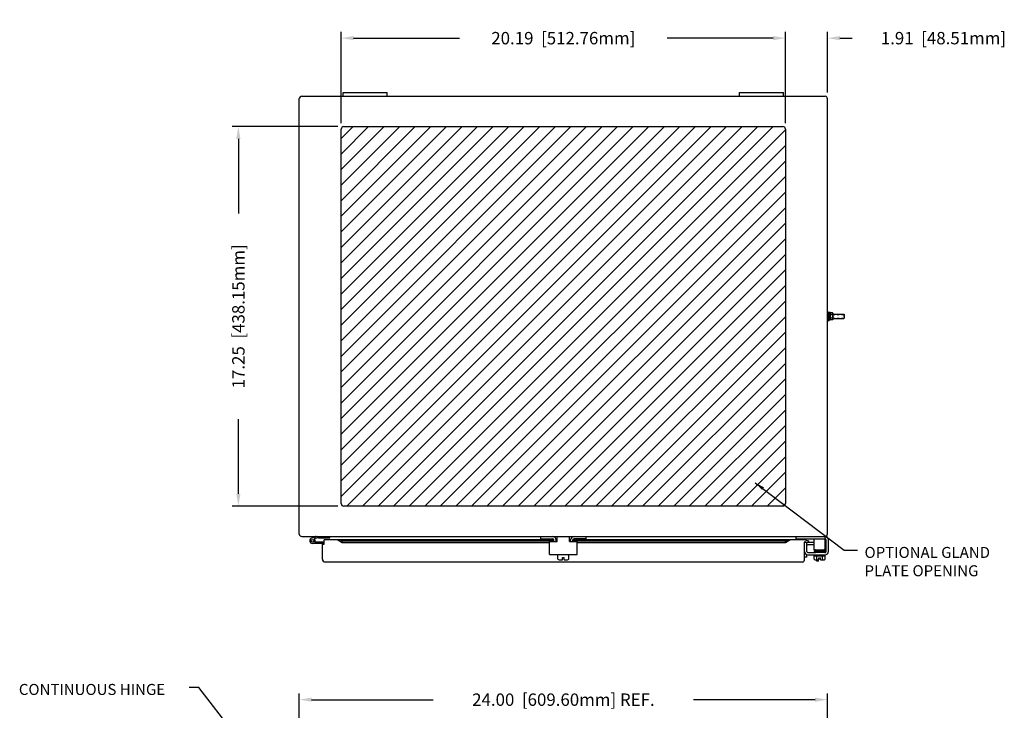
# Model space of a CAD drawing. Extents: x 1 to 142, y 0 to 92.
# Drawn here: x 20 to 65, y 61 to 92 of the extents above; entities that cross this region are included whole.
import ezdxf

# ---------------------------------------------------------------- set-up
doc = ezdxf.new("R2010")
doc.units = 0
doc.header["$MEASUREMENT"] = 0
doc.header["$PDMODE"] = 2
doc.header["$PDSIZE"] = -0.01
doc.linetypes.add('DASHED2', pattern=[0.375, 0.25, -0.125])
doc.layers.get('0').update_dxf_attribs({"linetype": 'CONTINUOUS'})
doc.layers.get('DEFPOINTS').update_dxf_attribs({"linetype": 'CONTINUOUS'})
for name, color, linetype in [('DIM', 3, 'CONTINUOUS'), ('TAP', 4, 'DASHED2'), ('WEBDIM', 90, 'CONTINUOUS')]:
    doc.layers.add(name, color=color, linetype=linetype)
doc.styles.add('ROMANS', font='ROMANS.SHX')
doc.dimstyles.new('MACH2$7', dxfattribs={"dimscale": 3.5, "dimtxt": 0.125, "dimasz": 0.125, "dimexe": 0.0625, "dimexo": 0.0625, "dimgap": 0.09, "dimtad": 0, "dimtih": 1, "dimtoh": 1, "dimzin": 4, "dimdsep": 46, "dimtxsty": 'ROMANS', "dimcen": 0.09, "dimadec": 0, "dimazin": 0, "dimtfac": 0.625, "dimtofl": 0, "dimtmove": 0, "dimatfit": 3, "dimfxl": 0, "dimtolj": 1, "dimtzin": 4, "dimarcsym": 0})
doc.dimstyles.new('MM2$0', dxfattribs={"dimscale": 4.5, "dimtxt": 0.125, "dimasz": 0.125, "dimexe": 0.0625, "dimexo": 0.0625, "dimgap": 0.09, "dimtad": 0, "dimzin": 4, "dimdsep": 46, "dimtxsty": 'ROMANS', "dimcen": 0.09, "dimadec": 0, "dimazin": 0, "dimtfac": 0.625, "dimtofl": 0, "dimtmove": 0, "dimatfit": 2, "dimfxl": 0, "dimtolj": 1, "dimtzin": 4, "dimarcsym": 0})

# ---------------------------------------------------------------- blocks, each defined once
blk = doc.blocks.new('*D2')
at = {"layer": 'DEFPOINTS', "color": 0}
for p in [(56.573, 61.343), (32.573, 58.358), (56.573, 58.359)]:
    blk.add_point(p, dxfattribs=at)
at = {"layer": 'WEBDIM', "color": 0, "lineweight": -2}
for p, q in [((32.573, 58.639), (32.573, 61.624)), ((33.135, 61.343), (38.663, 61.343)), ((56.01, 61.343), (50.482, 61.343)), ((56.573, 58.641), (56.573, 61.624))]:
    blk.add_line(p, q, dxfattribs=at)
at = {"layer": 'WEBDIM', "color": 0}
for points in [[(33.135, 61.437), (33.135, 61.249), (32.573, 61.343)], [(56.01, 61.437), (56.01, 61.249), (56.573, 61.343)]]:
    blk.add_solid(points, dxfattribs=at)
at = {"layer": 'WEBDIM', "color": 0, "insert": (44.573, 61.343), "char_height": 0.5625, "attachment_point": 5, "style": 'ROMANS'}
blk.add_mtext('\\A1;24.00  [609.60mm] REF.', dxfattribs=at)
blk = doc.blocks.new('*D12')
at = {"layer": 'DEFPOINTS', "color": 0}
for p in [(34.475, 91.4), (34.475, 87.259), (54.663, 87.259)]:
    blk.add_point(p, dxfattribs=at)
at = {"layer": 'WEBDIM', "color": 0, "lineweight": -2}
for p, q in [((34.475, 87.54), (34.475, 91.681)), ((35.038, 91.4), (39.852, 91.4)), ((54.1, 91.4), (49.287, 91.4)), ((54.663, 87.54), (54.663, 91.681))]:
    blk.add_line(p, q, dxfattribs=at)
at = {"layer": 'WEBDIM', "color": 0}
for points in [[(35.038, 91.494), (35.038, 91.306), (34.475, 91.4)], [(54.1, 91.494), (54.1, 91.306), (54.663, 91.4)]]:
    blk.add_solid(points, dxfattribs=at)
at = {"layer": 'WEBDIM', "color": 0, "insert": (44.569, 91.4), "char_height": 0.5625, "attachment_point": 5, "style": 'ROMANS'}
blk.add_mtext('\\A1;20.19  [512.76mm]', dxfattribs=at)
blk = doc.blocks.new('*D13')
at = {"layer": 'DEFPOINTS', "color": 0}
for p in [(29.807, 87.384), (34.6, 87.384), (34.6, 70.134)]:
    blk.add_point(p, dxfattribs=at)
at = {"layer": 'WEBDIM', "color": 0, "lineweight": -2}
for p, q in [((34.319, 87.384), (29.525, 87.384)), ((29.807, 86.821), (29.807, 83.436)), ((29.807, 70.696), (29.807, 74.081)), ((34.319, 70.134), (29.525, 70.134))]:
    blk.add_line(p, q, dxfattribs=at)
at = {"layer": 'WEBDIM', "color": 0}
for points in [[(29.713, 86.821), (29.9, 86.821), (29.807, 87.384)], [(29.713, 70.696), (29.9, 70.696), (29.807, 70.134)]]:
    blk.add_solid(points, dxfattribs=at)
at = {"layer": 'WEBDIM', "color": 0, "insert": (29.807, 78.759), "char_height": 0.5625, "attachment_point": 5, "rotation": 90, "style": 'ROMANS'}
blk.add_mtext('\\A1;17.25  [438.15mm]', dxfattribs=at)
blk = doc.blocks.new('*D19')
at = {"layer": 'DEFPOINTS', "color": 0}
for p in [(56.573, 91.4), (56.573, 88.648), (54.663, 87.259)]:
    blk.add_point(p, dxfattribs=at)
at = {"layer": 'WEBDIM', "color": 0, "lineweight": -2}
for p, q in [((54.1, 91.4), (53.538, 91.4)), ((54.663, 87.54), (54.663, 91.681)), ((56.573, 88.929), (56.573, 91.681)), ((57.135, 91.4), (57.698, 91.4))]:
    blk.add_line(p, q, dxfattribs=at)
at = {"layer": 'WEBDIM', "color": 0}
for points in [[(54.1, 91.494), (54.1, 91.306), (54.663, 91.4)], [(57.135, 91.494), (57.135, 91.306), (56.573, 91.4)]]:
    blk.add_solid(points, dxfattribs=at)
at = {"layer": 'WEBDIM', "color": 0, "insert": (61.84, 91.4), "char_height": 0.5625, "attachment_point": 5, "style": 'ROMANS'}
blk.add_mtext('\\A1;1.91  [48.51mm]', dxfattribs=at)

msp = doc.modelspace()

# ---------------------------------------------------------------- hatches: boundary and pattern name
at = {"layer": 'DIM'}
h = msp.add_hatch(dxfattribs=at)
h.set_pattern_fill('ANSI31', color=6, scale=4, style=0)
h.set_pattern_definition([(45, (11.5976, 27.1945), (-0.3535534, 0.3535534), [])])
h.paths.add_polyline_path([(54.538, 70.134, 0.414214), (54.663, 70.259), (54.663, 87.259, 0.414214), (54.538, 87.384), (34.6, 87.384, 0.414214), (34.475, 87.259), (34.475, 70.259, 0.414214), (34.6, 70.134)])

# ---------------------------------------------------------------- linework, layer by layer
for p, q in [((32.573, 68.866), (32.573, 88.651)), ((32.685, 88.758), (56.46, 88.758)), ((34.573, 88.938), (36.573, 88.938)), ((34.573, 88.758), (34.573, 88.938)), ((36.573, 88.758), (36.573, 88.938)), ((52.573, 88.938), (54.573, 88.938)), ((52.573, 88.758), (52.573, 88.938)), ((54.573, 88.758), (54.573, 88.938)), ((56.573, 68.869), (56.573, 88.648)), ((34.475, 70.259), (34.475, 87.259)), ((34.6, 87.384), (54.538, 87.384)), ((54.663, 87.259), (54.663, 70.259)), ((56.698, 78.929), (56.698, 78.588)), ((56.698, 78.899), (56.704, 78.921)), ((56.698, 78.899), (56.698, 78.618)), ((56.802, 78.921), (56.704, 78.921)), ((56.801, 78.84), (56.704, 78.84)), ((56.807, 78.899), (56.802, 78.921)), ((56.807, 78.899), (56.807, 78.618)), ((56.807, 78.852), (57.307, 78.852)), ((57.307, 78.852), (57.323, 78.837)), ((57.323, 78.758), (57.323, 78.837)), ((57.323, 78.837), (57.323, 78.68)), ((56.698, 78.618), (56.704, 78.596)), ((56.801, 78.677), (56.704, 78.677)), ((56.802, 78.596), (56.704, 78.596)), ((56.807, 78.618), (56.802, 78.596)), ((56.807, 78.665), (57.307, 78.665)), ((57.323, 78.68), (57.307, 78.665)), ((54.538, 70.134), (34.6, 70.134)), ((32.684, 68.759), (56.462, 68.759)), ((33.418, 68.754), (33.138, 68.679)), ((33.434, 68.696), (33.255, 68.649)), ((33.69, 68.498), (33.275, 68.498)), ((33.449, 68.699), (33.967, 68.699)), ((33.698, 68.411), (33.698, 68.598)), ((44.142, 68.598), (33.698, 68.598)), ((33.967, 68.699), (33.967, 68.759)), ((34.325, 68.598), (34.518, 68.482)), ((34.518, 68.553), (34.325, 68.598)), ((34.518, 68.553), (44.142, 68.553)), ((34.518, 68.482), (34.518, 68.553)), ((34.518, 68.482), (43.946, 68.482)), ((43.541, 68.657), (43.541, 68.759)), ((43.541, 68.657), (44.082, 68.657)), ((43.946, 67.934), (43.946, 68.527)), ((43.946, 68.527), (44.29, 68.527)), ((44.142, 68.527), (44.142, 68.597)), ((44.29, 68.598), (44.244, 68.598)), ((44.244, 68.527), (44.244, 68.587)), ((44.245, 68.598), (44.29, 68.598)), ((44.245, 68.553), (44.29, 68.553)), ((44.29, 68.527), (44.29, 68.759)), ((44.853, 68.527), (44.853, 68.759)), ((44.853, 68.598), (44.901, 68.598)), ((44.9, 68.598), (44.853, 68.598)), ((44.853, 68.553), (44.9, 68.553)), ((44.853, 68.527), (45.196, 68.527)), ((44.899, 68.527), (44.899, 68.587)), ((45.001, 68.527), (45.001, 68.602)), ((55.558, 68.598), (45.001, 68.598)), ((45.001, 68.553), (54.664, 68.553)), ((45.602, 68.657), (45.061, 68.657)), ((45.196, 67.934), (45.196, 68.527)), ((45.196, 68.482), (54.664, 68.482)), ((45.602, 68.657), (45.602, 68.759)), ((54.664, 68.482), (54.857, 68.598)), ((54.664, 68.553), (54.857, 68.598)), ((54.664, 68.482), (54.664, 68.553)), ((55.153, 68.657), (55.153, 68.756)), ((55.153, 68.657), (56.463, 68.657)), ((55.523, 67.692), (55.523, 68.488)), ((55.527, 68.078), (55.527, 68.503)), ((55.527, 68.503), (55.632, 68.503)), ((55.57, 68.521), (55.677, 68.482)), ((55.596, 68.592), (55.703, 68.553)), ((55.632, 68.073), (55.632, 68.503)), ((55.703, 68.553), (55.677, 68.482)), ((55.963, 68.482), (55.679, 68.482)), ((55.963, 68.157), (55.963, 68.657)), ((56.463, 68.157), (56.463, 68.759)), ((56.508, 68.073), (56.508, 68.607)), ((56.613, 68.078), (56.613, 68.607)), ((33.69, 68.439), (33.17, 68.439)), ((33.623, 67.724), (33.623, 68.411)), ((33.623, 68.411), (33.698, 68.411)), ((55.679, 68.027), (56.022, 68.027)), ((55.963, 68.377), (55.68, 68.377)), ((55.963, 68.157), (56.463, 68.157)), ((56.442, 68.139), (55.977, 68.139)), ((55.977, 68.104), (56.442, 68.104)), ((55.977, 68.069), (56.442, 68.069)), ((56.418, 68.044), (56.001, 68.044)), ((56.403, 68.156), (56.006, 68.143)), ((56.461, 68.027), (56.022, 68.027)), ((56.023, 68.026), (56.419, 68.043)), ((33.748, 67.599), (55.43, 67.599)), ((43.946, 67.934), (45.196, 67.934)), ((44.322, 67.734), (44.322, 67.934)), ((44.384, 67.703), (44.537, 67.703)), ((44.537, 67.797), (44.606, 67.797)), ((44.537, 67.703), (44.537, 67.797)), ((44.606, 67.703), (44.606, 67.797)), ((44.606, 67.703), (44.759, 67.703)), ((44.821, 67.734), (44.821, 67.934)), ((55.628, 67.812), (55.523, 67.812)), ((55.628, 67.812), (55.628, 67.932)), ((55.682, 67.922), (56.458, 67.922)), ((55.963, 67.872), (55.963, 67.922)), ((55.963, 67.872), (56.463, 67.872)), ((55.963, 67.721), (55.963, 67.872)), ((56.026, 67.691), (56.178, 67.691)), ((56.083, 67.634), (56.083, 67.691)), ((56.161, 67.634), (56.083, 67.634)), ((56.088, 67.721), (56.088, 67.872)), ((56.161, 67.634), (56.161, 67.691)), ((56.178, 67.691), (56.178, 67.785)), ((56.178, 67.785), (56.248, 67.785)), ((56.248, 67.691), (56.248, 67.785)), ((56.248, 67.691), (56.4, 67.691)), ((56.338, 67.721), (56.338, 67.872)), ((56.463, 67.872), (56.463, 67.922)), ((56.463, 67.721), (56.463, 67.872))]:
    msp.add_line(p, q)
at = {"ltscale": 0.2}
for p, q in [((56.573, 78.962), (56.573, 78.556)), ((56.573, 78.962), (56.605, 78.962)), ((56.573, 78.929), (56.573, 78.588)), ((56.605, 78.962), (56.605, 78.556)), ((56.605, 78.865), (56.605, 78.652)), ((56.619, 78.852), (56.605, 78.852)), ((56.619, 78.946), (56.619, 78.571)), ((56.619, 78.946), (56.65, 78.946)), ((56.65, 78.946), (56.65, 78.571)), ((56.698, 78.929), (56.651, 78.929)), ((56.698, 78.766), (56.651, 78.766)), ((56.698, 78.751), (56.651, 78.751)), ((56.573, 78.556), (56.605, 78.556)), ((56.619, 78.665), (56.605, 78.665)), ((56.619, 78.571), (56.65, 78.571)), ((56.698, 78.588), (56.651, 78.588))]:
    msp.add_line(p, q, dxfattribs=at)
msp.add_circle((33.17, 68.56), 0.0636)
for centre, radius, start, end in [((32.685, 88.646), 0.113, 90, 177.5368), ((56.46, 88.646), 0.113, 0, 90), ((34.6, 87.259), 0.125, 90, 180), ((54.538, 87.259), 0.125, 0, 90), ((56.833, 78.88), 0.134, 162.412, 197.588), ((57.226, 78.759), 0.528, 171.1539, 188.8461), ((56.673, 78.88), 0.134, 342.412, 17.588), ((56.279, 78.759), 0.528, 351.1539, 8.8461), ((56.833, 78.637), 0.134, 162.412, 197.588), ((56.673, 78.637), 0.134, 342.412, 17.588), ((34.6, 70.259), 0.125, 180, 270), ((54.538, 70.259), 0.125, 270, 0), ((32.685, 68.871), 0.113, 182.4632, 270), ((33.17, 68.561), 0.122, 105, 270), ((33.17, 68.561), 0.122, 329.3226, 45.677), ((33.336, 68.638), 0.12, 90.0004, 105.0003), ((33.449, 68.638), 0.06, 90.0004, 105.0003), ((33.69, 68.419), 0.08, 83.9358, 90), ((44.072, 68.587), 0.172, 0, 90), ((44.082, 68.597), 0.06, 0, 90), ((45.071, 68.587), 0.172, 90, 180), ((45.061, 68.597), 0.06, 90, 180), ((55.558, 68.488), 0.035, 70, 179.9997), ((55.558, 68.488), 0.11, 70, 88.0221), ((55.68, 68.325), 0.158, 90, 107.7662), ((56.46, 68.871), 0.113, 270, 0), ((56.461, 68.607), 0.152, 0, 90), ((56.461, 68.607), 0.0469, 0, 90), ((33.69, 68.419), 0.02, 65.0029, 90), ((55.683, 68.078), 0.156, 180, 270), ((55.68, 68.325), 0.0525, 90, 156.2627), ((55.679, 68.073), 0.0469, 180, 270), ((55.977, 68.121), 0.0175, 90.0001, 270), ((55.977, 68.086), 0.0175, 90, 270), ((56.001, 68.057), 0.0125, 90, 270), ((56.022, 68.139), 0.0175, 90, 180), ((56.022, 68.044), 0.0175, 180, 270), ((56.404, 68.139), 0.0175, 0, 90), ((56.418, 68.057), 0.0125, 270, 90), ((56.442, 68.121), 0.0175, 0, 90), ((56.442, 68.121), 0.0175, 270, 0), ((56.442, 68.086), 0.0175, 270, 90), ((56.461, 68.073), 0.0469, 263.4318, 0), ((56.457, 68.078), 0.156, 270, 0), ((33.748, 67.724), 0.125, 180, 270), ((44.384, 67.783), 0.0796, 218.3336, 270.7681), ((44.759, 67.783), 0.0796, 269.2067, 321.6666), ((55.429, 67.692), 0.094, 270, 0), ((56.026, 67.77), 0.0796, 218.3336, 321.6664), ((56.213, 67.964), 0.273, 242.7846, 262.6869), ((56.213, 67.964), 0.273, 277.3131, 297.2155), ((56.4, 67.77), 0.0796, 218.3335, 321.6666)]:
    msp.add_arc(centre, radius, start, end)
at = {"layer": 'TAP', "ltscale": 0.2}
for p, q in [((56.619, 78.837), (56.605, 78.837)), ((56.619, 78.68), (56.605, 78.68))]:
    msp.add_line(p, q, dxfattribs=at)
at = {"layer": 'TAP', "ltscale": 0.25}
for p, q in [((56.807, 78.837), (57.323, 78.837)), ((56.807, 78.68), (57.323, 78.68))]:
    msp.add_line(p, q, dxfattribs=at)

# ---------------------------------------------------------------- texts
at = {"layer": 'DIM', "char_height": 0.5, "attachment_point": 1, "style": 'ROMANS'}
for s, insert in [('\\A1;OPTIONAL GLAND\\PPLATE OPENING', (58.254, 68.283)), ('{CONTINUOUS HINGE}', (19.832, 62.057))]:
    msp.add_mtext(s, dxfattribs=dict(at, insert=insert))

# ---------------------------------------------------------------- dimensions: what is measured, and where the dimension line sits
at = {"layer": 'WEBDIM'}
for base, p2, picture, middle in [((34.475, 91.4), (34.475, 87.259), '*D12', (44.569, 91.4)), ((56.573, 91.4), (56.573, 88.648), '*D19', (61.84, 91.4))]:
    dim = msp.add_linear_dim(base=base, p1=(54.663, 87.259), p2=p2, dimstyle='MM2$0', override={"dimpost": ' '}, dxfattribs=at)
    dim.commit()
    dim.dimension.update_dxf_attribs({"geometry": picture, "text_midpoint": middle})
dim = msp.add_linear_dim(base=(29.807, 87.384), p1=(34.6, 70.134), p2=(34.6, 87.384), angle=90, dimstyle='MM2$0', override={"dimpost": ' '}, dxfattribs=at)
dim.commit()
dim.dimension.update_dxf_attribs({"geometry": '*D13', "text_midpoint": (29.807, 78.759), "dimtype": 160})
dim = msp.add_linear_dim(base=(56.573, 61.343), p1=(32.573, 58.358), p2=(56.573, 58.359), text='<> REF.', dimstyle='MM2$0', override={"dimpost": ' '}, dxfattribs=at)
dim.commit()
dim.dimension.update_dxf_attribs({"geometry": '*D2', "text_midpoint": (44.573, 61.343), "dimtype": 160})

# ---------------------------------------------------------------- leaders
at = {"layer": 'DIM', "annotation_type": 0, "has_hookline": 1, "hookline_direction": 0, "text_width": 6.19}
msp.add_leader([(53.293, 71.197), (57.331, 68.142), (57.939, 68.142)], dimstyle='MACH2$7', dxfattribs=at)
at = {"layer": 'WEBDIM', "annotation_type": 0, "has_hookline": 1, "hookline_direction": 1, "text_width": 4.071}
msp.add_leader([(33.047, 55.683), (30.162, 59.121), (28.016, 61.903), (27.578, 61.903)], dimstyle='MACH2$7', dxfattribs=at)

doc.saveas('drawing.dxf')
